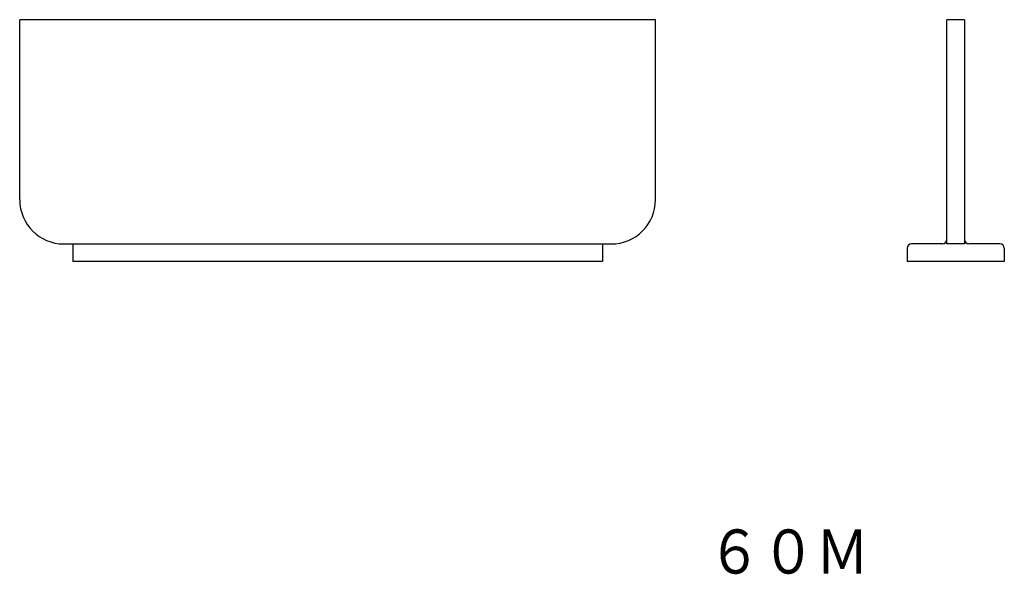
# Model space of a CAD drawing. Extents: x 49 to 160, y 151 to 214.
import ezdxf
from ezdxf.enums import TextEntityAlignment as Align

# ---------------------------------------------------------------- set-up
doc = ezdxf.new("R2010")
doc.units = 0
doc.layers.add('1', color=7, linetype='CONTINUOUS')
doc.styles.add('MDRAFSTD', font='TXT', dxfattribs={"bigfont": 'BIGFONT'})

# ---------------------------------------------------------------- blocks, each defined once
blk = doc.blocks.new('S0')
at = {"layer": '1', "color": 7, "linetype": 'CONTINUOUS', "style": 'MDRAFSTD', "width": 1.097326}
blk.add_text('６０Ｍ', height=5, dxfattribs=at).set_placement((126.886364, 150.954545), (145.211715, 150.954545), align=Align.FIT)

msp = doc.modelspace()

# ---------------------------------------------------------------- linework, layer by layer
at = {"layer": '1', "color": 7, "linetype": 'CONTINUOUS'}
for p, q in [((121, 213.7), (49, 213.7)), ((49, 193.3), (49, 213.7)), ((121, 193.3), (121, 213.7)), ((154, 188.3), (154, 213.7)), ((156, 213.7), (154, 213.7)), ((156, 213.7), (156, 188.3)), ((54, 188.3), (116, 188.3)), ((55, 188.3), (55, 186.3)), ((115, 188.3), (115, 186.3)), ((149.5, 187.8), (149.5, 186.3)), ((153.5, 188.3), (150, 188.3)), ((156, 188.3), (154, 188.3)), ((160, 188.3), (156.5, 188.3)), ((160.5, 187.8), (160.5, 186.3)), ((115, 186.3), (55, 186.3)), ((160.5, 186.3), (149.5, 186.3))]:
    msp.add_line(p, q, dxfattribs=at)
for centre, radius, start, end in [((54, 193.3), 5, 180, 270), ((116, 193.3), 5, 270, 0), ((153.5, 188.8), 0.5, 270, 0), ((156.5, 188.8), 0.5, 180, 270), ((150, 187.8), 0.5, 90, 180), ((160, 187.8), 0.5, 0, 90)]:
    msp.add_arc(centre, radius, start, end, dxfattribs=at)

# ---------------------------------------------------------------- block references
msp.add_blockref('S0', (0, 0), dxfattribs=at)

doc.saveas('drawing.dxf')
